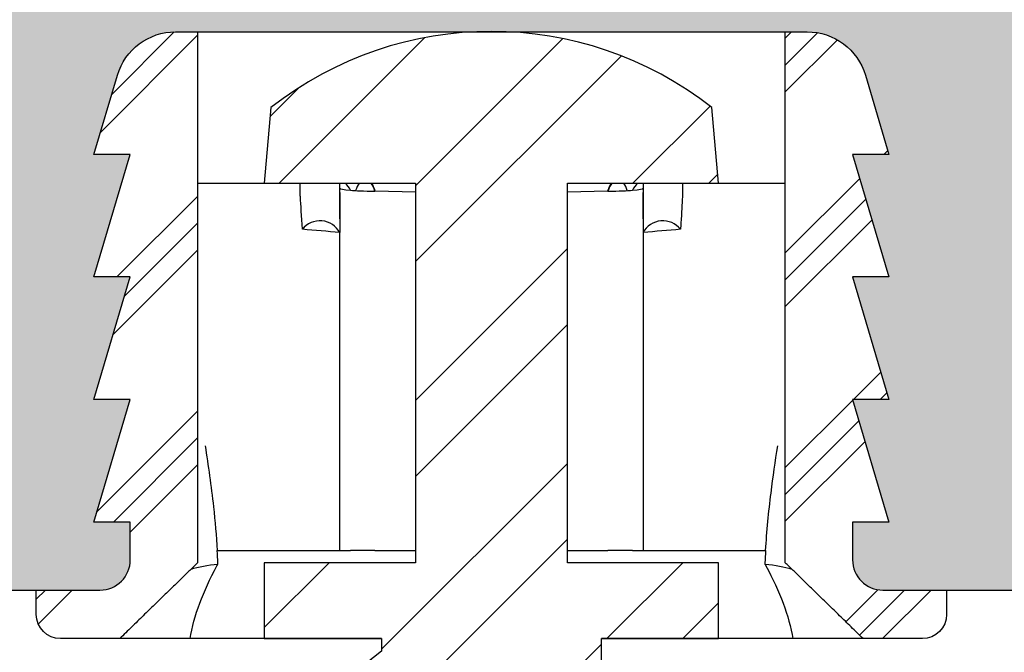
# Model space of a CAD drawing. Units: inches. Extents: x 89 to 568, y -25 to 528.
# Drawn here: x 145 to 146, y 484 to 485 of the extents above; entities that cross this region are included whole.
import ezdxf

# ---------------------------------------------------------------- set-up
doc = ezdxf.new("R2010")
doc.units = ezdxf.units.IN
doc.header["$MEASUREMENT"] = 0
for name, color, linetype in [('combo screw', 6, 'Continuous'), ('z-blocking', 253, 'Continuous'), ('z-star-green-glide', 5, 'Continuous')]:
    doc.layers.add(name, color=color, linetype=linetype)
doc.layers.add('z-hatch', color=33, linetype='Continuous', lineweight=0)
pattern_1 = [(225, (8041.970538707244, 905.4387253393448), (0.08838834764831842, -0.08838834764831846), []), (225, (8041.9815872507, 905.4276767958887), (0.08838834764831842, -0.08838834764831846), []), (225, (8041.992635794156, 905.4166282524328), (0.08838834764831842, -0.08838834764831846), [])]

msp = doc.modelspace()

# ---------------------------------------------------------------- hatches: boundary and pattern name
at = {"layer": 'combo screw'}
h = msp.add_hatch(dxfattribs=at)
h.set_pattern_fill('STEEL', color=256, angle=-2.544443745170813e-14)
h.set_pattern_definition([(44.99999999999996, (-7787.413001703962, 68.60711774598803), (-0.08838834764831839, 0.08838834764831849), []), (44.99999999999996, (-7787.413001703962, 68.66961774598803), (-0.08838834764831839, 0.08838834764831849), [])])
h.paths.add_polyline_path([(145.4875642274723, 484.255140057121), (145.4875642274714, 484.3224400571207), (145.5840642274719, 484.3224400571207), (145.5840642274719, 484.3849400571207), (145.459564227472, 484.3849400571207), (145.4595642274729, 484.6974400571207), (145.5840642274719, 484.6974400571207), (145.5786169935512, 484.7597022257523, 0.3455625200610836), (145.2155114613937, 484.7597022257514), (145.2100642274721, 484.6974400571207), (145.334564227472, 484.6974400571207), (145.334564227472, 484.3849400571207), (145.2100642274721, 484.3849400571207), (145.2100642274721, 484.3224400571207), (145.3065642274736, 484.3224400571207), (145.3065642274745, 484.3120400571206), (145.2750642274717, 484.2870400571191), (145.3065642274718, 484.2620400571195), (145.3065642274709, 484.1982400571196), (145.2750642274717, 484.1732400571199), (145.3065642274718, 484.1482400571194), (145.3065642274718, 484.0844400571204), (145.2750642274717, 484.0594400571198), (145.3065642274718, 484.0344400571202), (145.3065642274699, 483.9706400571203), (145.2750642274717, 483.9456400571207), (145.3065642274718, 483.920640057121), (145.306564227469, 483.8568400571202), (145.2750642274717, 483.8318400571215), (145.3065642274718, 483.806840057121), (145.3065642274718, 483.774940057121), (145.3215642274721, 483.7599400571207), (145.472564227471, 483.7599400571207), (145.5015022805685, 483.7888781102181), (145.4875642274686, 483.7999400571225), (145.4875642274714, 483.8637400571205), (145.5190642274714, 483.8887400571211), (145.4875642274704, 483.9137400571234), (145.4875642274714, 483.9775400571206), (145.5190642274714, 484.0025400571212), (145.4875642274704, 484.0275400571217), (145.4875642274714, 484.0913400571207), (145.5190642274714, 484.1163400571212), (145.4875642274714, 484.1413400571209), (145.4875642274714, 484.2051400571208), (145.5190642274714, 484.2301400571213)])
at = {"layer": 'z-hatch'}
h = msp.add_hatch(dxfattribs=at)
h.set_pattern_fill('FLAKE', color=256, scale=0.05)
h.set_pattern_definition([(27, (0.01, 0.02), (0.1092540061122053, 0.3362492559819787), [0.02, -0.2]), (43, (0.04000000000000001, 0.02), (0.01727436954483519, 0.4946732215885842), [0.025, -0.15]), (265, (0.015, 0.01), (0.2727116866032262, -0.3250051322518212), [0.02, -0.15])])
edge = h.paths.add_edge_path()
edge.add_arc((145.0748106174709, 484.3873903971216), 0.02498090000062803, 270, 360)
edge.add_line((145.0997915174715, 484.3873903971216), (145.0997915174716, 484.418366713121))
edge.add_line((145.0997915174716, 484.418366713121), (145.0698144374722, 484.418366713121))
edge.add_line((145.0698144374722, 484.418366713121), (145.0997915174715, 484.5192895491208))
edge.add_line((145.0997915174715, 484.5192895491208), (145.0698144374722, 484.5192895491209))
edge.add_line((145.0698144374722, 484.5192895491209), (145.0997915174715, 484.6202123851225))
edge.add_line((145.0997915174715, 484.6202123851225), (145.0698144374722, 484.6202123851226))
edge.add_line((145.0698144374722, 484.6202123851226), (145.0997915174715, 484.7211352211224))
edge.add_line((145.0997915174715, 484.7211352211224), (145.0698144374722, 484.7211352211225))
edge.add_line((145.0698144374722, 484.7211352211225), (145.0891768793908, 484.7863221089169))
edge.add_arc((145.1370705804368, 484.7720962571215), 0.04996179999952926, 90.00000000394391, 163.4570165959417, ccw=False)
edge.add_line((145.1370705804334, 484.8220580571211), (145.1551877032883, 484.8220580571223))
edge.add_line((145.1551877032883, 484.8220580571223), (145.6570578745106, 484.8220580571211))
edge.add_arc((145.6570578745072, 484.7720962571215), 0.04996179999952926, 16.542983404067513, 89.99999999608872, ccw=False)
edge.add_line((145.7049515755532, 484.7863221089169), (145.7243140174718, 484.7211352211224))
edge.add_line((145.7243140174718, 484.7211352211224), (145.6943369374725, 484.7211352211225))
edge.add_line((145.6943369374725, 484.7211352211225), (145.7243140174718, 484.6202123851226))
edge.add_line((145.7243140174718, 484.6202123851226), (145.6943369374725, 484.6202123851224))
edge.add_line((145.6943369374725, 484.6202123851224), (145.7243140174718, 484.5192895491209))
edge.add_line((145.7243140174718, 484.5192895491209), (145.6943369374725, 484.5192895491209))
edge.add_line((145.6943369374725, 484.5192895491209), (145.7243140174718, 484.418366713121))
edge.add_line((145.7243140174718, 484.418366713121), (145.6943369374726, 484.418366713121))
edge.add_line((145.6943369374726, 484.418366713121), (145.6943369374725, 484.3873903971216))
edge.add_arc((145.7193178374731, 484.3873903971216), 0.02498090000062803, 180, 270)
edge.add_line((145.7193178374731, 484.362409497121), (159.6845606174701, 484.362409497121))
edge.add_arc((159.6845606174701, 484.3873903971216), 0.02498090000062803, 270, 360)
edge.add_line((159.7095415174707, 484.3873903971216), (159.7095415174707, 484.418366713121))
edge.add_line((159.7095415174707, 484.418366713121), (159.6795644374714, 484.418366713121))
edge.add_line((159.6795644374714, 484.418366713121), (159.7095415174707, 484.5192895491207))
edge.add_line((159.7095415174707, 484.5192895491207), (159.6795644374714, 484.5192895491208))
edge.add_line((159.6795644374714, 484.5192895491208), (159.7095415174707, 484.6202123851226))
edge.add_line((159.7095415174707, 484.6202123851226), (159.6795644374714, 484.6202123851225))
edge.add_line((159.6795644374714, 484.6202123851225), (159.7095415174707, 484.7211352211224))
edge.add_line((159.7095415174707, 484.7211352211224), (159.6795644374714, 484.7211352211224))
edge.add_line((159.6795644374714, 484.7211352211224), (159.69892687939, 484.7863221089169))
edge.add_arc((159.746820580436, 484.7720962571215), 0.04996179999952863, 90.00000000397648, 163.4570165959417, ccw=False)
edge.add_line((159.7468205804326, 484.8220580571211), (160.2668078745098, 484.8220580571211))
edge.add_arc((160.2668078745063, 484.7720962571215), 0.04996179999954767, 16.542983404048982, 89.99999999602352, ccw=False)
edge.add_line((160.3147015755524, 484.7863221089169), (160.334064017471, 484.7211352211224))
edge.add_line((160.334064017471, 484.7211352211224), (160.3040869374716, 484.7211352211224))
edge.add_line((160.3040869374716, 484.7211352211224), (160.3340640174709, 484.6202123851225))
edge.add_line((160.3340640174709, 484.6202123851225), (160.3040869374716, 484.6202123851226))
edge.add_line((160.3040869374716, 484.6202123851226), (160.334064017471, 484.5192895491209))
edge.add_line((160.334064017471, 484.5192895491209), (160.3040869374708, 484.5192895491209))
edge.add_line((160.3040869374708, 484.5192895491209), (160.3340640174709, 484.418366713121))
edge.add_line((160.3340640174709, 484.418366713121), (160.3040869374716, 484.418366713121))
edge.add_line((160.3040869374716, 484.418366713121), (160.3040869374717, 484.3873903971216))
edge.add_arc((160.3290678374723, 484.3873903971216), 0.02498090000062803, 180, 270)
edge.add_line((160.3290678374723, 484.362409497121), (162.2343142274712, 484.362409497121))
edge.add_line((162.2343142274712, 484.362409497121), (162.2343142274711, 485.112409497121))
edge.add_line((162.2343142274711, 485.112409497121), (127.5373142274716, 485.112409497121))
edge.add_line((127.5373142274716, 485.112409497121), (127.5373142274716, 484.362409497121))
edge.add_line((127.5373142274716, 484.362409497121), (127.6525606174705, 484.362409497121))
edge.add_arc((127.6525606174705, 484.3873903971216), 0.02498090000062803, 270, 360)
edge.add_line((127.6775415174711, 484.3873903971216), (127.6775415174711, 484.418366713121))
edge.add_line((127.6775415174711, 484.418366713121), (127.6475644374718, 484.418366713121))
edge.add_line((127.6475644374718, 484.418366713121), (127.6775415174711, 484.5192895491209))
edge.add_line((127.6775415174711, 484.5192895491209), (127.6475644374718, 484.5192895491209))
edge.add_line((127.6475644374718, 484.5192895491209), (127.6775415174711, 484.6202123851226))
edge.add_line((127.6775415174711, 484.6202123851226), (127.6475644374718, 484.6202123851226))
edge.add_line((127.6475644374718, 484.6202123851226), (127.6775415174711, 484.7211352211224))
edge.add_line((127.6775415174711, 484.7211352211224), (127.6475644374718, 484.7211352211224))
edge.add_line((127.6475644374718, 484.7211352211224), (127.6669268793904, 484.7863221089169))
edge.add_arc((127.7148205804365, 484.7720962571215), 0.04996179999954767, 90.000000004009, 163.4570165959417, ccw=False)
edge.add_line((127.714820580433, 484.8220580571211), (127.9598303582861, 484.8220580571224))
edge.add_arc((127.9748142274721, 484.5283795074502), 0.2940605496719376, 87.07922599525318, 92.92077400453059, ccw=False)
edge.add_line((127.9897980966591, 484.8220580571223), (128.2348078745102, 484.822058057121))
edge.add_arc((128.2348078745068, 484.7720962571215), 0.04996179999949203, 16.54298340407678, 89.99999999608872, ccw=False)
edge.add_line((128.2827015755528, 484.7863221089169), (128.3020640174714, 484.7211352211224))
edge.add_line((128.3020640174714, 484.7211352211224), (128.2720869374721, 484.7211352211224))
edge.add_line((128.2720869374721, 484.7211352211224), (128.3020640174714, 484.6202123851226))
edge.add_line((128.3020640174714, 484.6202123851226), (128.2720869374721, 484.6202123851226))
edge.add_line((128.2720869374721, 484.6202123851226), (128.3020640174714, 484.5192895491209))
edge.add_line((128.3020640174714, 484.5192895491209), (128.2720869374721, 484.5192895491209))
edge.add_line((128.2720869374721, 484.5192895491209), (128.3020640174714, 484.418366713121))
edge.add_line((128.3020640174714, 484.418366713121), (128.2720869374721, 484.418366713121))
edge.add_line((128.2720869374721, 484.418366713121), (128.2720869374721, 484.3873903971216))
edge.add_arc((128.2970678374727, 484.3873903971216), 0.02498090000062803, 180, 270)
edge.add_line((128.2970678374727, 484.362409497121), (145.0748106174709, 484.362409497121))
at = {"layer": 'z-star-green-glide'}
h = msp.add_hatch(dxfattribs=at)
h.set_pattern_fill('PLAST', color=256, scale=0.5, angle=225)
h.set_pattern_definition(pattern_1)
edge = h.paths.add_edge_path()
edge.add_line((145.0698144374722, 484.5192895491209), (145.0997915174715, 484.5192895491209))
edge.add_line((145.0997915174715, 484.5192895491209), (145.0698144374722, 484.418366713121))
edge.add_line((145.0698144374722, 484.418366713121), (145.0997915174715, 484.418366713121))
edge.add_line((145.0997915174715, 484.418366713121), (145.0997915174715, 484.3873903971224))
edge.add_arc((145.0748106174718, 484.3873903971224), 0.02498089999986064, 270, 360, ccw=False)
edge.add_line((145.0748106174718, 484.3624094971225), (145.0223507274726, 484.362409497121))
edge.add_line((145.0223507274726, 484.362409497121), (145.0223507274726, 484.3424247771209))
edge.add_arc((145.0423354474727, 484.3424247771209), 0.01998472000008178, 180, 270)
edge.add_line((145.0423354474727, 484.3224400571208), (145.0911119358947, 484.3224400571207))
edge.add_spline(control_points=[(145.0911119358947, 484.3224400571207), (145.1267095844463, 484.3573184871192), (145.1551877032883, 484.3848923071209)], knot_values=[0, 0, 0, 2.274435195794556, 2.274435195794556, 2.274435195794556], weights=[1, 1.006561979955086, 1], degree=2, periodic=0)
edge.add_line((145.1551877032883, 484.3848923071209), (145.1551877032883, 484.8220580571223))
edge.add_line((145.1551877032883, 484.8220580571223), (145.1370705804378, 484.8220580571211))
edge.add_arc((145.1370705804378, 484.7720962571209), 0.0499618000001509, 450, 523.4570165958773)
edge.add_line((145.0891768793912, 484.7863221089165), (145.0698144374722, 484.7211352211224))
edge.add_line((145.0698144374722, 484.7211352211224), (145.0997915174715, 484.7211352211224))
edge.add_line((145.0997915174715, 484.7211352211224), (145.0698144374722, 484.6202123851226))
edge.add_line((145.0698144374722, 484.6202123851226), (145.0997915174715, 484.6202123851226))
edge.add_line((145.0997915174715, 484.6202123851226), (145.0698144374722, 484.5192895491209))
h = msp.add_hatch(dxfattribs=at)
h.set_pattern_fill('PLAST', color=256, scale=0.5, angle=225)
h.set_pattern_definition(pattern_1)
edge = h.paths.add_edge_path()
edge.add_spline(control_points=[(145.6389407516557, 484.3848923071209), (145.6674188704977, 484.3573184871192), (145.7030165190494, 484.3224400571207)], knot_values=[0, 0, 0, 2.274435195794556, 2.274435195794556, 2.274435195794556], weights=[1, 1.006561979955086, 1], degree=2, periodic=0)
edge.add_line((145.7030165190494, 484.3224400571207), (145.7517930074713, 484.3224400571208))
edge.add_arc((145.7517930074713, 484.3424247771209), 0.01998472000008178, 270, 360)
edge.add_line((145.7717777274714, 484.3424247771209), (145.7717777274714, 484.362409497121))
edge.add_line((145.7717777274714, 484.362409497121), (145.7193178374722, 484.3624094971225))
edge.add_arc((145.7193178374722, 484.3873903971224), 0.02498089999986064, 180, 270, ccw=False)
edge.add_line((145.6943369374725, 484.3873903971224), (145.6943369374725, 484.418366713121))
edge.add_line((145.6943369374725, 484.418366713121), (145.7243140174718, 484.418366713121))
edge.add_line((145.7243140174718, 484.418366713121), (145.6943369374725, 484.5192895491209))
edge.add_line((145.6943369374725, 484.5192895491209), (145.7243140174718, 484.5192895491209))
edge.add_line((145.7243140174718, 484.5192895491209), (145.6943369374725, 484.6202123851226))
edge.add_line((145.6943369374725, 484.6202123851226), (145.7243140174718, 484.6202123851226))
edge.add_line((145.7243140174718, 484.6202123851226), (145.6943369374725, 484.7211352211224))
edge.add_line((145.6943369374725, 484.7211352211224), (145.7243140174718, 484.7211352211224))
edge.add_line((145.7243140174718, 484.7211352211224), (145.7049515755529, 484.7863221089165))
edge.add_arc((145.6570578745062, 484.7720962571209), 0.04996180000015086, 376.5429834041226, 450)
edge.add_line((145.6570578745062, 484.8220580571211), (145.6389407516557, 484.8220580571223))
edge.add_line((145.6389407516557, 484.8220580571223), (145.6389407516557, 484.3848923071209))

# ---------------------------------------------------------------- linework, layer by layer
at = {"layer": 'combo screw', "flags": 128}
msp.add_lwpolyline([(145.4875642274723, 484.255140057121), (145.4875642274714, 484.3224400571207), (145.5840642274719, 484.3224400571207), (145.5840642274719, 484.3849400571207), (145.459564227472, 484.3849400571207), (145.4595642274729, 484.6974400571207), (145.5840642274719, 484.6974400571207), (145.5786169935512, 484.7597022257523, 0.3455625200610835), (145.2155114613937, 484.7597022257514), (145.2100642274721, 484.6974400571207), (145.334564227472, 484.6974400571207), (145.334564227472, 484.3849400571207), (145.2100642274721, 484.3849400571207), (145.2100642274721, 484.3224400571207), (145.3065642274736, 484.3224400571207), (145.3065642274745, 484.3120400571206), (145.2750642274717, 484.2870400571191)], format="xyb", dxfattribs=at)
at = {"layer": 'z-blocking', "ltscale": 12}
for points in [[(128.2926355514287, 484.362409497121), (145.0748106174709, 484.362409497121)], [(145.7193178374731, 484.362409497121), (159.6845606174701, 484.362409497121)]]:
    msp.add_lwpolyline(points, dxfattribs=at)
at = {"layer": 'z-star-green-glide', "extrusion": (-3.673940397442059e-16, -1, 0)}
for p, q in [((145.1551877032883, 484.8220580571223), (145.1551877032883, 484.3848923071209)), ((145.6389407516557, 484.3848923071209), (145.6389407516557, 484.8220580571223)), ((145.2396845574725, 484.6971535571219), (145.1551877032883, 484.6971535571219)), ((145.2396845574725, 484.6897407407423), (145.2396845574725, 484.6971535571219)), ((145.2721597274716, 484.6897407407423), (145.2721597274716, 484.6971535571219)), ((145.5219687274724, 484.6971535571219), (145.5219687274724, 484.6897407407423)), ((145.6389407516557, 484.6971535571219), (145.5544438974715, 484.6971535571219)), ((145.5544438974715, 484.6971535571219), (145.5544438974715, 484.6897407407423)), ((145.3013996693766, 484.6907775061817), (145.3011519665246, 484.6907825002481)), ((145.334564227472, 484.6901088584245), (145.3013996693766, 484.6907775061817)), ((145.4927287855675, 484.6907775061817), (145.4595642274729, 484.6901088584245)), ((145.2721597274716, 484.667997325786), (145.2721597274716, 484.6568186375761)), ((145.5219687274724, 484.667997325786), (145.5219687274724, 484.6568186375761)), ((145.2721597274716, 484.3948846671219), (145.2810759599555, 484.3948846671219)), ((145.3011519665246, 484.3948846671219), (145.2810759599555, 484.3948846671219)), ((145.3011519665246, 484.3948846671219), (145.334564227472, 484.3948846671219)), ((145.459564227472, 484.3948846671219), (145.4929764884195, 484.3948846671219)), ((145.5130524949885, 484.3948846671219), (145.4929764884195, 484.3948846671219)), ((145.5130524949885, 484.3948846671219), (145.5219687274724, 484.3948846671219))]:
    msp.add_line(p, q, dxfattribs=at)
at = {"layer": 'z-star-green-glide', "flags": 128}
msp.add_lwpolyline([(145.3065642274736, 484.3224400571207), (145.0423354474727, 484.3224400571208, -0.414213562373095), (145.0223507274726, 484.3424247771208), (145.0223507274726, 484.362409497121), (145.0748106174718, 484.362409497121, 0.414213562373095), (145.0997915174715, 484.3873903971225), (145.0997915174715, 484.418366713121), (145.0698144374722, 484.418366713121), (145.0997915174715, 484.5192895491209), (145.0698144374722, 484.5192895491209), (145.0997915174715, 484.6202123851226), (145.0698144374722, 484.6202123851226), (145.0997915174715, 484.7211352211224), (145.0698144374722, 484.7211352211224), (145.0891768793912, 484.7863221089182, -0.3319629464510461), (145.1370705804378, 484.8220580571211), (145.1551877032883, 484.8220580571223), (145.6389407516557, 484.8220580571223), (145.6570578745062, 484.8220580571211, -0.3319629464510461), (145.7049515755529, 484.7863221089182), (145.7243140174718, 484.7211352211224), (145.6943369374725, 484.7211352211224), (145.7243140174718, 484.6202123851226), (145.6943369374725, 484.6202123851226), (145.7243140174718, 484.5192895491209), (145.6943369374725, 484.5192895491209), (145.7243140174718, 484.418366713121), (145.6943369374725, 484.418366713121), (145.6943369374725, 484.3873903971225, 0.414213562373095), (145.7193178374722, 484.362409497121), (145.7717777274714, 484.362409497121), (145.7717777274714, 484.3424247771208, -0.414213562373095), (145.7517930074713, 484.3224400571207), (145.4875642274714, 484.3224400571207)], format="xyb", dxfattribs=at)
at = {"layer": 'z-star-green-glide'}
for centre, start, end in [((145.2559221424721, 484.6889566993095), 152.199467183987, 153.2150044927816), ((145.2559221424721, 484.6889566993095), 26.78499550721543, 27.80053281601301), ((145.538206312472, 484.6889566993095), 152.199467183987, 153.2150044927816), ((145.538206312472, 484.6889566993095), 26.78499550721543, 27.80053281601301)]:
    msp.add_arc(centre, 0.0181892178125, start, end, dxfattribs=at)
for centre, major_axis, ratio, start_param, end_param in [((145.266102307983, 484.6831858235245), (-0.0001220552489184221, 0.01818880829374972), 0.9287803180188858, 5.186585700213961, 5.606702751244407), ((145.2932771661521, 484.6820999443834), (-0.0003663128224066756, 0.01818552884979449), 0.5008372359613678, 6.840143700795171, 7.312951168421382), ((145.2932771661521, 484.6820999443834), (-0.0003663128224066756, 0.01818552884979449), 0.5008372359613678, 5.200015712764591, 5.706050774664661), ((145.2932771661521, 484.6820999443834), (0.000367019698647865, 0.01817444996839462), 0.5002275359331412, 5.220223595500519, 5.727197987734044), ((145.500851288792, 484.6820999443834), (0.0003670196986478518, -0.01817444996839462), 0.5002275359331406, 3.697579973037832, 4.204554365268862), ((145.500851288792, 484.6820999443834), (0.0003663128224066878, 0.01818552884979449), 0.5008372359613675, 6.860319839694512, 7.366354901594582), ((145.500851288792, 484.6820999443834), (0.0003663128224066878, 0.01818552884979449), 0.5008372359613675, 5.253419445937791, 5.726226913566439), ((145.528026146961, 484.6831858235245), (0.0001220552489183995, 0.01818880829374973), 0.9287803180188852, 0.6764825559349551, 1.096599606965622), ((145.397064227472, 484.6932105249497), (0.1249045, -4.588916883723016e-17), 0.03492076949174789, 3.141592653589793, 3.521724824825501), ((145.3245715602746, 484.6921990237669), (-0.04683918750000001, 4.259980865870306e-18), 0.03492076949174788, 0.3801321712357121, 1.047197551196595), ((145.4695568946694, 484.6921990237669), (-0.04683918750000002, 6.433701505517492e-17), 0.03492076949174788, 2.094395102393198, 2.76146048235408), ((145.397064227472, 484.6932105249497), (0.1249045, -4.588916883723016e-17), 0.03492076949174789, 5.903053135943879, 6.283185307179586), ((145.2559221424721, 484.6488990490006), (0.0181892178125, -3.725593186404921e-17), 0.9661737163373225, 0.4674863617378051, 2.494018280837649), ((145.538206312472, 484.6488990490006), (-0.0181892178125, -3.262594619795666e-17), 0.9661737163373225, 3.789167026341933, 5.815698945441781)]:
    msp.add_ellipse(centre, major_axis=major_axis, ratio=ratio, start_param=start_param, end_param=end_param, dxfattribs=at)
for points in [[(145.2397929343073, 484.6862707177724), (145.2397204885614, 484.687443769123), (145.2396864074066, 484.6886095463696), (145.2396845574725, 484.6897407407423)], [(145.2721597274716, 484.6897407407423), (145.2721502469134, 484.6839435844185), (145.272156928207, 484.6766539983136), (145.2721597274716, 484.667997325786)], [(145.2721597274716, 484.6679974113676), (145.2721597274716, 484.6766396919929), (145.2721597274716, 484.6839342845132), (145.2721597274716, 484.6897407407423)], [(145.5219687274724, 484.6897407407423), (145.5219687274724, 484.683931453007), (145.5219687274724, 484.6766356460839), (145.5219687274724, 484.6679974515454)], [(145.5219687274724, 484.667997325786), (145.521971526737, 484.6766539983136), (145.5219782080306, 484.6839435844185), (145.5219687274724, 484.6897407407423)], [(145.5544438974715, 484.6897407407423), (145.5544420784566, 484.6886284527108), (145.5544090649613, 484.6874615574515), (145.5543355206368, 484.6862707177724)], [(145.2414153425046, 484.6595005945227), (145.2407348187984, 484.6703460717735), (145.2402205788834, 484.6793462388113), (145.2397929343073, 484.6862707177724)], [(145.2721597274716, 484.6568186375761), (145.2618986193714, 484.6577043037695), (145.2516622132438, 484.6586143286631), (145.2414153425046, 484.6595005945227)], [(145.5527131124394, 484.6595005945227), (145.5424662416966, 484.6586143286631), (145.5322298355708, 484.6577043037695), (145.5219687274724, 484.6568186375761)], [(145.2721597274716, 484.4509828726158), (145.2721597274716, 484.4552084734632), (145.2721597274716, 484.4594653607809), (145.2721597274716, 484.4636909616283)], [(145.5219687274724, 484.4636909616283), (145.5219687274724, 484.4594653607809), (145.5219687274724, 484.4552084734632), (145.5219687274724, 484.4509828726158)], [(145.1718833371773, 484.3848923071209), (145.1717321920563, 484.3882300883787), (145.171554405469, 484.3915620844809), (145.171351934568, 484.3948846671219)], [(145.171366186801, 484.3948846671219), (145.1936737616865, 484.3948846671219), (145.2176423693594, 484.3948846671219), (145.243208267991, 484.3948846671219)], [(145.243208267991, 484.3948846671219), (145.2526552303237, 484.3948846671219), (145.2623137575769, 484.3948846671219), (145.2721597274716, 484.3948846671219)], [(145.5219687274724, 484.3948846671219), (145.5318146973672, 484.3948846671219), (145.5414732246203, 484.3948846671219), (145.550920186953, 484.3948846671219)], [(145.6227765203761, 484.3948846671219), (145.622574049475, 484.3915620844809), (145.6223962628877, 484.3882300883787), (145.6222451177667, 484.3848923071209)], [(145.1498588748321, 484.3797291112414), (145.1559732015224, 484.3816023995068), (145.1633582559892, 484.3830094566792), (145.1719285973517, 484.3838743730966)], [(145.1719285973517, 484.3838743730966), (145.1719137878475, 484.3842137216097), (145.1718987007292, 484.3845530294502), (145.1718833371773, 484.3848923071209)], [(145.6222451177667, 484.3848923071209), (145.6222297540475, 484.3845530256812), (145.6222146669837, 484.3842137191195), (145.6221998575924, 484.3838743730966)], [(145.6221998575924, 484.3838743730966), (145.6307749233541, 484.3830089804787), (145.6381587630743, 484.3816013159785), (145.6442695733452, 484.3797291112923)]]:
    msp.add_open_spline(points, degree=3, dxfattribs=at)
for points, knots in [([(145.5543355206368, 484.6862707177724), (145.5539764587878, 484.6804567396238), (145.5535556214558, 484.673178805101), (145.5529267997166, 484.6629280840179), (145.5528221206108, 484.6612378530817), (145.5527131124394, 484.6595005945227)], [-0.1543767009774576, -0.1543767009774576, -0.1543767009774576, -0.1543767009774576, -0.02473123724168349, -0.02473123724168349, 0, 0, 0, 0]), ([(145.2721597274716, 484.4636909616283), (145.2721597274716, 484.4847106723036), (145.2721597274716, 484.5054288541004), (145.2721597274716, 484.5417741806204), (145.2721597274716, 484.5577004077795), (145.2721597274716, 484.599753258396), (145.2721597274716, 484.6239320950489), (145.2721597274716, 484.648499474485), (145.2721597274716, 484.6527711252356), (145.2721597274716, 484.6568186512949)], [0.06953690850775925, 0.06953690850775925, 0.06953690850775925, 0.06953690850775925, 0.2309758231338686, 0.2309758231338686, 0.3654948654710325, 0.3654948654710325, 0.6066459487187259, 0.6066459487187259, 0.6605112446559405, 0.6605112446559405, 0.6605112446559405, 0.6605112446559405]), ([(145.5219687274724, 484.6568186635404), (145.5219687274724, 484.6502229807601), (145.5219687274724, 484.6430342814137), (145.5219687274724, 484.6104047133712), (145.5219687274724, 484.5801586179468), (145.5219687274724, 484.5294470064773), (145.5219687274724, 484.5113567625239), (145.5219687274724, 484.4832029646613), (145.5219687274724, 484.4734802737411), (145.5219687274724, 484.4636909616283)], [0.1821286808782066, 0.1821286808782066, 0.1821286808782066, 0.1821286808782066, 0.2701592908886138, 0.2701592908886138, 0.553409256591932, 0.553409256591932, 0.6991789299294091, 0.6991789299294091, 0.7745396560211572, 0.7745396560211572, 0.7745396560211572, 0.7745396560211572]), ([(145.1614188282759, 484.4812450138788), (145.1639396927779, 484.4650149117724), (145.1663355445611, 484.448171609757), (145.1695361240121, 484.419096036966), (145.1706111671277, 484.4070407893859), (145.171351934568, 484.3948846671219)], [-0.3215816147678595, -0.3215816147678595, -0.3215816147678595, -0.3215816147678595, -0.1852716520528032, -0.1852716520528032, -0.09225642602703295, -0.09225642602703295, -0.09225642602703295, -0.09225642602703295]), ([(145.6227765203761, 484.3948846671219), (145.6237563630906, 484.41096405613), (145.6253253787939, 484.4268892513618), (145.6288606771135, 484.4556163483293), (145.6307484366856, 484.4686182689993), (145.6327096266226, 484.4812450138697)], [-1.076222865366241, -1.076222865366241, -1.076222865366241, -1.076222865366241, -0.9535050756986949, -0.9535050756986949, -0.8476444132984932, -0.8476444132984932, -0.8476444132984932, -0.8476444132984932]), ([(145.2721597274716, 484.3948846671219), (145.2721597274716, 484.3948846671219), (145.2721597274716, 484.3967847639623), (145.2721597274716, 484.4039945044923), (145.2721597274716, 484.4091500125095), (145.2721597274716, 484.4205129230094), (145.2721597274661, 484.4260272137134), (145.2721597274661, 484.4380359065953), (145.2721597274716, 484.4443999338718), (145.2721597274716, 484.4509828726158)], [0, 0, 0, 0, 0.07355041927798651, 0.07355041927798651, 0.1443660016816056, 0.1443660016816056, 0.196234956641218, 0.196234956641218, 0.2469390026312492, 0.2469390026312492, 0.2469390026312492, 0.2469390026312492]), ([(145.5219687274724, 484.4509828726158), (145.5219687274724, 484.4436928118348), (145.5219687274724, 484.4366804762075), (145.5219687274724, 484.4232362215197), (145.5219687274724, 484.4170571129607), (145.5219687274724, 484.4061541960718), (145.5219687274724, 484.4017492750563), (145.5219687274724, 484.3962356142446), (145.5219687274724, 484.3948846671219), (145.5219687274724, 484.3948846671219)], [0, 0, 0, 0, 0.05596289686259354, 0.05596289686259354, 0.1165471221048737, 0.1165471221048737, 0.1843140159624292, 0.1843140159624292, 0.2461142065715948, 0.2461142065715948, 0.2461142065715948, 0.2461142065715948]), ([(145.550920186953, 484.3948846671219), (145.5731888715248, 484.3948846671219), (145.5942838832447, 484.3948846671219), (145.6170005577509, 484.3948846671219), (145.6199024303836, 484.3948846671219), (145.6227766900969, 484.3948846671219)], [0, 0, 0, 0, 0.1919299423563935, 0.1919299423563935, 0.2203480602933793, 0.2203480602933793, 0.2203480602933793, 0.2203480602933793]), ([(145.1489691233122, 484.3224400571207), (145.1521103607278, 484.3411360263098), (145.1597141341693, 484.3614146192385), (145.1713775284182, 484.3828710675852), (145.1716520178555, 484.3833725316753), (145.1719285973517, 484.3838743730966)], [2.145017322971079, 2.145017322971079, 2.145017322971079, 2.145017322971079, 2.386997743068664, 2.386997743068664, 2.392783832720443, 2.392783832720443, 2.392783832720443, 2.392783832720443]), ([(145.6221998575924, 484.3838743730966), (145.6224764370885, 484.3833725316753), (145.6227509265258, 484.3828710675852), (145.6344143207747, 484.3614146192385), (145.6420180942163, 484.3411360263098), (145.6451593316318, 484.3224400571207)], [4.240707948008066, 4.240707948008066, 4.240707948008066, 4.240707948008066, 4.246494037659845, 4.246494037659845, 4.488474457757431, 4.488474457757431, 4.488474457757431, 4.488474457757431])]:
    msp.add_open_spline(points, degree=3, knots=knots, dxfattribs=at)
for points in [[(145.1551877032883, 484.3848923071209), (145.1267095844463, 484.3573184871192), (145.0911119358947, 484.3224400571207)], [(145.7030165190494, 484.3224400571207), (145.6674188704977, 484.3573184871192), (145.6389407516557, 484.3848923071209)]]:
    msp.add_rational_spline(points, [1, 1.006561979955086, 1], degree=2, dxfattribs=at)

doc.saveas('drawing.dxf')
